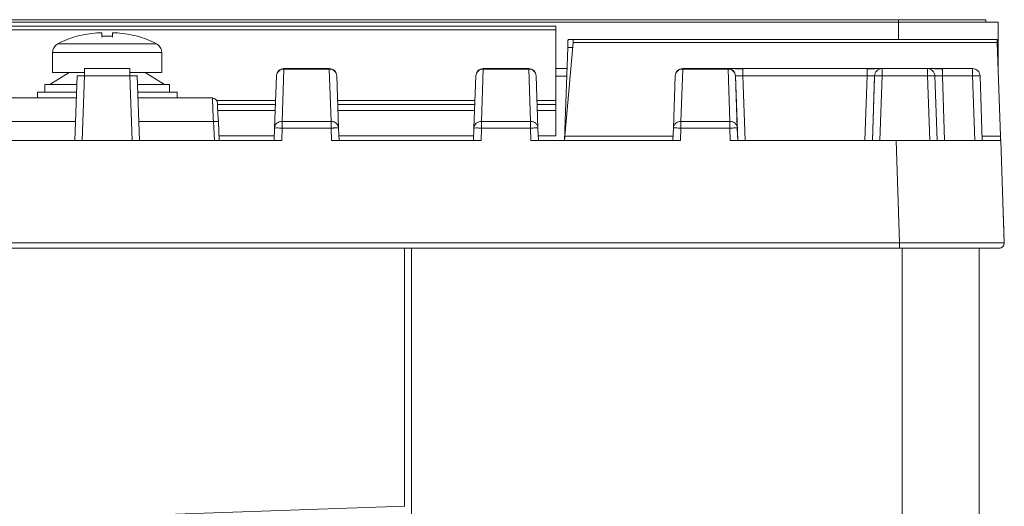
# Model space of a CAD drawing. Units: inches. Extents: x 0 to 46.8, y 0 to 33.1.
# Drawn here: x 18.2 to 20.2, y 28.1 to 29.1 of the extents above; entities that cross this region are included whole.
import ezdxf

# ---------------------------------------------------------------- set-up
doc = ezdxf.new("R2010")
doc.units = ezdxf.units.IN
doc.header["$MEASUREMENT"] = 0

msp = doc.modelspace()

# ---------------------------------------------------------------- linework, layer by layer
at = {"color": 7, "linetype": 'Continuous', "lineweight": 15}
for p, q in [((16.8214, 29.1151), (19.9963, 29.1151)), ((19.9963, 29.1101), (16.8214, 29.1101)), ((17.5089, 29.1021), (19.3089, 29.1021)), ((19.3089, 29.0949), (19.3089, 29.1021)), ((19.9963, 29.1151), (20.1713, 29.1151)), ((19.9963, 29.1151), (19.9963, 29.1101)), ((20.1963, 29.1101), (19.9963, 29.1101)), ((20.1963, 29.1101), (20.1963, 29.0171)), ((19.3089, 29.0949), (17.5089, 29.0949)), ((19.3089, 28.9531), (19.3089, 29.0949)), ((19.3435, 29.0692), (19.3271, 28.8818)), ((19.3328, 29.0595), (19.3271, 28.8938)), ((19.344, 29.0751), (19.3334, 29.0751)), ((20.1945, 29.0692), (19.3435, 29.0692)), ((19.344, 29.0751), (20.1943, 29.0751)), ((20.1945, 29.0692), (20.201, 28.8818)), ((18.2993, 29.0491), (18.2993, 29.0091)), ((18.5183, 29.0091), (18.5183, 29.0491)), ((18.2938, 28.9851), (18.3328, 29.0091)), ((18.3439, 28.8731), (18.3484, 29.0026)), ((18.3589, 28.8731), (18.3634, 29.0026)), ((18.4544, 29.0171), (18.3634, 29.0171)), ((18.3634, 29.0026), (18.4544, 29.0026)), ((18.4544, 29.0026), (18.4589, 28.8731)), ((18.4693, 29.0026), (18.4739, 28.8731)), ((18.4848, 29.0091), (18.5238, 28.9851)), ((18.7447, 28.8978), (18.7484, 29.0026)), ((18.7597, 28.9113), (18.7634, 29.0162)), ((18.7634, 29.0171), (18.8544, 29.0171)), ((18.7634, 29.0162), (18.8544, 29.0162)), ((18.8544, 29.0162), (18.858, 28.9113)), ((18.8693, 29.0026), (18.873, 28.8978)), ((19.1447, 28.8978), (19.1484, 29.0026)), ((19.1597, 28.9113), (19.1634, 29.0162)), ((19.1634, 29.0171), (19.2544, 29.0171)), ((19.1634, 29.0162), (19.2544, 29.0162)), ((19.2544, 29.0162), (19.258, 28.9113)), ((19.2693, 29.0026), (19.273, 28.8978)), ((19.3089, 29.0171), (19.3314, 29.0171)), ((19.5447, 28.8978), (19.5484, 29.0026)), ((19.5597, 28.9113), (19.5634, 29.0162)), ((19.5634, 29.0171), (19.6544, 29.0171)), ((19.5634, 29.0162), (19.6544, 29.0162)), ((19.6544, 29.0162), (19.658, 28.9113)), ((19.6693, 29.0026), (19.673, 28.8978)), ((19.6693, 29.0026), (19.6739, 28.8731)), ((19.6843, 29.0171), (19.9334, 29.0171)), ((19.6843, 29.0171), (19.6843, 29.0026)), ((19.6843, 29.0026), (19.6889, 28.8731)), ((19.6843, 29.0026), (19.9334, 29.0026)), ((19.9289, 28.8731), (19.9334, 29.0026)), ((19.9303, 29.0171), (19.9304, 29.0171)), ((19.9334, 29.0171), (19.9334, 29.0026)), ((19.9484, 29.0026), (19.9439, 28.8731)), ((19.9439, 28.8731), (19.9483, 28.9992)), ((19.9589, 28.8731), (19.9634, 29.0026)), ((19.9634, 29.0171), (20.0544, 29.0171)), ((19.9634, 29.0026), (20.0544, 29.0026)), ((20.0544, 29.0026), (20.0589, 28.8731)), ((20.0693, 29.0026), (20.0739, 28.8731)), ((20.0843, 29.0171), (20.1449, 29.0171)), ((20.0843, 29.0171), (20.0843, 29.0026)), ((20.0843, 29.0026), (20.0889, 28.8731)), ((20.1449, 29.0026), (20.0843, 29.0026)), ((20.0864, 29.0171), (20.0865, 29.0171)), ((20.1449, 29.0129), (20.1449, 29.0171)), ((20.1449, 29.0026), (20.1495, 28.8731)), ((20.1645, 28.8731), (20.1599, 29.0026)), ((18.2838, 28.9851), (18.2838, 28.9701)), ((18.3476, 28.9851), (18.2838, 28.9851)), ((18.5338, 28.9851), (18.4712, 28.9851)), ((18.5338, 28.9701), (18.5338, 28.9851)), ((18.1978, 28.9581), (18.3468, 28.9581)), ((18.2688, 28.9701), (18.2688, 28.9581)), ((18.2688, 28.9701), (18.3471, 28.9701)), ((18.4706, 28.9701), (18.5489, 28.9701)), ((18.4709, 28.9581), (18.6199, 28.9581)), ((18.5489, 28.9581), (18.5489, 28.9701)), ((18.6285, 28.9531), (18.7467, 28.9531)), ((18.8711, 28.9531), (19.1467, 28.9531)), ((19.2711, 28.9531), (19.3089, 28.9531)), ((19.3089, 28.9451), (19.3089, 28.9531)), ((19.3089, 28.8821), (19.3089, 28.9331)), ((18.6238, 28.8731), (18.6219, 28.9107)), ((18.6338, 28.8731), (18.6319, 28.9107)), ((18.858, 28.9113), (18.7597, 28.9113)), ((19.258, 28.9113), (19.1597, 28.9113)), ((19.658, 28.9113), (19.5597, 28.9113)), ((18.7439, 28.8731), (18.7447, 28.8978)), ((18.7597, 28.8978), (18.7589, 28.8731)), ((18.858, 28.8978), (18.7597, 28.8978)), ((19.1439, 28.8731), (19.1447, 28.8978)), ((19.1597, 28.8978), (19.1589, 28.8731)), ((19.258, 28.8978), (19.1597, 28.8978)), ((19.2589, 28.8731), (19.258, 28.8978)), ((19.2739, 28.8731), (19.273, 28.8978)), ((19.3268, 28.8861), (19.3275, 28.8861)), ((19.658, 28.8978), (19.5597, 28.8978)), ((19.6589, 28.8731), (19.658, 28.8978)), ((19.6739, 28.8731), (19.673, 28.8978)), ((18.0589, 28.8731), (18.7589, 28.8731)), ((18.5054, 28.8731), (18.2954, 28.8731)), ((18.8589, 28.8731), (19.1589, 28.8731)), ((19.2589, 28.8731), (19.5589, 28.8731)), ((19.9915, 28.8731), (19.6589, 28.8731)), ((19.9986, 28.6674), (19.9915, 28.8731)), ((20.0889, 28.8731), (20.1495, 28.8731)), ((20.1644, 28.8731), (20.2013, 28.8731)), ((20.2013, 28.8731), (20.2085, 28.6674)), ((19.9986, 28.6674), (16.8191, 28.6674)), ((16.8191, 28.6571), (19.9986, 28.6571)), ((19.0054, 28.1395), (19.0054, 28.6571)), ((19.0194, 24.0321), (19.0194, 28.6571)), ((20.1584, 28.0417), (20.1584, 28.6571)), ((18.4118, 28.1188), (19.0054, 28.1395))]:
    msp.add_line(p, q, dxfattribs=at)
at = {"color": 8, "linetype": 'Continuous', "lineweight": 15}
for p, q in [((19.9963, 29.1101), (19.9963, 29.0751)), ((19.3426, 29.0595), (19.3328, 29.0595)), ((18.3452, 28.9107), (18.1958, 28.9107)), ((18.6219, 28.9107), (18.4726, 28.9107)), ((19.3266, 28.8818), (19.3271, 28.8818)), ((19.3271, 28.8938), (19.3281, 28.8938)), ((19.3271, 28.8818), (19.5442, 28.8818)), ((20.1642, 28.8818), (20.201, 28.8818)), ((20.004, 28.6571), (20.004, 24.0321))]:
    msp.add_line(p, q, dxfattribs=at)
at = {"color": 144, "linetype": 'Continuous', "lineweight": 0}
for p, q in [((20.1713, 29.1101), (20.1088, 29.1101)), ((20.1713, 29.1101), (20.1463, 29.1101)), ((20.1713, 29.1151), (20.1713, 29.1101)), ((18.3478, 29.0819), (18.348, 29.0819)), ((18.3983, 29.08), (18.3983, 29.0819)), ((18.4193, 29.08), (18.4193, 29.0819)), ((18.3328, 29.0091), (18.2993, 29.0091)), ((18.3634, 29.0171), (18.3634, 29.0129)), ((18.4544, 29.0171), (18.4544, 29.0129)), ((18.5183, 29.0091), (18.4848, 29.0091)), ((18.8544, 29.0171), (18.8544, 29.0168)), ((19.3308, 29.0021), (19.3089, 29.0021)), ((19.9634, 29.0171), (19.9634, 29.0129)), ((20.0693, 29.0026), (20.0739, 28.8731)), ((18.3467, 28.9581), (18.2688, 28.9581)), ((18.2838, 28.9701), (18.346, 28.9701)), ((18.347, 28.9701), (18.2838, 28.9701)), ((18.5489, 28.9581), (18.4711, 28.9581)), ((18.4715, 28.9701), (18.533, 28.9701)), ((18.7464, 28.9451), (18.6301, 28.9451)), ((19.1464, 28.9451), (18.8714, 28.9451)), ((19.3089, 28.9451), (19.2714, 28.9451)), ((19.3089, 28.9331), (19.3089, 28.9451)), ((18.746, 28.9331), (18.6307, 28.9331)), ((19.146, 28.9331), (18.8718, 28.9331)), ((19.3089, 28.9331), (19.2718, 28.9331)), ((18.7442, 28.8821), (18.6334, 28.8821)), ((18.8589, 28.8731), (18.858, 28.8978)), ((18.8739, 28.8731), (18.873, 28.8978)), ((19.1442, 28.8821), (18.8736, 28.8821)), ((19.3089, 28.8821), (19.2736, 28.8821)), ((19.5439, 28.8731), (19.5447, 28.8978)), ((19.5589, 28.8731), (19.5597, 28.8978))]:
    msp.add_line(p, q, dxfattribs=at)
for centre, radius, start, end in [((18.4662, 28.9839), 0.0189, 80.4946, 93.8708), ((19.1634, 29.0021), 0.015, 134.0001, 178), ((20.1568, 28.9839), 0.0189, 80.4946, 93.8708), ((18.6199, 28.9481), 0.01, 3, 90), ((18.7479, 28.576), 0.322, 87.8871, 89.7726), ((18.8699, 28.8791), 0.0189, 80.4946, 93.8708), ((19.1479, 28.576), 0.322, 87.8871, 89.7726), ((19.5479, 28.576), 0.322, 87.8871, 89.7726)]:
    msp.add_arc(centre, radius, start, end, dxfattribs=at)
at = {"color": 7, "linetype": 'Continuous', "lineweight": 15}
for centre, radius, start, end in [((18.7634, 29.0021), 0.015, 134.0001, 178), ((19.5634, 29.0021), 0.015, 134.0001, 178), ((20.0662, 28.9839), 0.0189, 80.4946, 93.8708), ((18.6269, 28.8628), 0.0481, 84.0433, 95.9567), ((19.2699, 28.8791), 0.0189, 80.4946, 93.8708), ((19.6699, 28.8791), 0.0189, 80.4946, 93.8708)]:
    msp.add_arc(centre, radius, start, end, dxfattribs=at)
at = {"color": 144, "linetype": 'Continuous', "lineweight": 0}
for points in [[(18.31, 29.0668), (18.3223, 29.0732), (18.3349, 29.0782), (18.3478, 29.0819)], [(18.3487, 29.0819), (18.3481, 29.0819), (18.3478, 29.0819), (18.3478, 29.0819)], [(18.3883, 29.0886), (18.3749, 29.0877), (18.3617, 29.0855), (18.3487, 29.0819)], [(18.4193, 29.0819), (18.4123, 29.0819), (18.4053, 29.0819), (18.3983, 29.0819)], [(18.4193, 29.0819), (18.4193, 29.0855), (18.4193, 29.0877), (18.4193, 29.0886)], [(18.4698, 29.0819), (18.4698, 29.0819), (18.4695, 29.0819), (18.4689, 29.0819)], [(18.3634, 29.0129), (18.3634, 29.0102), (18.3634, 29.0064), (18.3634, 29.0026)], [(18.4544, 29.0129), (18.4544, 29.0102), (18.4544, 29.0064), (18.4544, 29.0026)], [(18.465, 29.0028), (18.4622, 29.0028), (18.4583, 29.0027), (18.4544, 29.0026)], [(18.8544, 29.0162), (18.8544, 29.0168), (18.8544, 29.0171), (18.8544, 29.0171)], [(18.8544, 29.0171), (18.8582, 29.0171), (18.862, 29.0155), (18.8648, 29.0129)], [(18.8648, 29.0129), (18.8675, 29.0102), (18.8692, 29.0064), (18.8693, 29.0026)], [(18.8693, 29.0026), (18.8692, 29.0064), (18.8675, 29.0102), (18.8648, 29.0129)], [(19.153, 29.0129), (19.1557, 29.0155), (19.1595, 29.0171), (19.1634, 29.0171)], [(19.1634, 29.0171), (19.1634, 29.0171), (19.1634, 29.0168), (19.1634, 29.0162)], [(19.2544, 29.0162), (19.2544, 29.0168), (19.2544, 29.0171), (19.2544, 29.0171)], [(19.2544, 29.0171), (19.2582, 29.0171), (19.262, 29.0155), (19.2648, 29.0129)], [(19.2648, 29.0129), (19.2675, 29.0102), (19.2692, 29.0064), (19.2693, 29.0026)], [(19.6544, 29.0162), (19.6544, 29.0168), (19.6544, 29.0171), (19.6544, 29.0171)], [(19.6544, 29.0171), (19.6582, 29.0171), (19.662, 29.0155), (19.6648, 29.0129)], [(19.6648, 29.0129), (19.6675, 29.0102), (19.6692, 29.0064), (19.6693, 29.0026)], [(19.9634, 29.0129), (19.9634, 29.0102), (19.9634, 29.0064), (19.9634, 29.0026)], [(20.065, 29.0028), (20.0622, 29.0028), (20.0583, 29.0027), (20.0544, 29.0026)], [(20.1555, 29.0028), (20.1528, 29.0028), (20.1489, 29.0027), (20.1449, 29.0026)], [(18.7491, 28.898), (18.7464, 28.898), (18.7447, 28.8979), (18.7447, 28.8978)], [(19.1491, 28.898), (19.1464, 28.898), (19.1447, 28.8979), (19.1447, 28.8978)], [(19.5447, 28.8978), (19.5448, 28.8978), (19.5448, 28.8978), (19.5454, 28.8979), (19.5463, 28.898), (19.5475, 28.898), (19.5486, 28.898), (19.5491, 28.898)]]:
    msp.add_open_spline(points, degree=3, dxfattribs=at)
at = {"color": 7, "linetype": 'Continuous', "lineweight": 15}
for points, knots in [([(18.3883, 29.0886), (18.391, 29.0888), (18.3936, 29.0889), (18.3972, 29.0889), (18.3983, 29.0888), (18.3983, 29.0886)], [0, 0, 0, 0, 0.5, 0.5, 1, 1, 1, 1]), ([(18.4193, 29.0886), (18.4193, 29.0888), (18.4204, 29.0889), (18.4241, 29.0889), (18.4267, 29.0888), (18.4293, 29.0886)], [0, 0, 0, 0, 0.5, 0.5, 1, 1, 1, 1]), ([(18.2993, 29.0491), (18.2993, 29.0531), (18.3015, 29.0598), (18.3064, 29.0649), (18.31, 29.0668)], [0, 0, 0, 0, 0.5, 1, 1, 1, 1]), ([(19.3334, 29.0751), (19.3334, 29.075), (19.3334, 29.0749), (19.3333, 29.0743), (19.3333, 29.0732), (19.3332, 29.0715), (19.3332, 29.0693), (19.3331, 29.0665), (19.333, 29.0632), (19.3329, 29.0608), (19.3328, 29.0595)], [0, 0, 0, 0, 0.104797, 0.215364, 0.331704, 0.453817, 0.581703, 0.715362, 0.854795, 1, 1, 1, 1]), ([(19.344, 29.0751), (19.344, 29.075), (19.344, 29.075), (19.3439, 29.0745), (19.3439, 29.0737), (19.3438, 29.0725), (19.3436, 29.0711), (19.3435, 29.0698), (19.3435, 29.0692)], [0, 0, 0, 0, 0.158963, 0.320983, 0.486079, 0.65427, 0.825571, 1, 1, 1, 1]), ([(20.1945, 29.0692), (20.1945, 29.0698), (20.1944, 29.0711), (20.1944, 29.0725), (20.1943, 29.0737), (20.1943, 29.0745), (20.1943, 29.075), (20.1943, 29.075), (20.1943, 29.0751)], [0, 0, 0, 0, 0.17429, 0.345527, 0.513714, 0.678853, 0.840948, 1, 1, 1, 1]), ([(18.7634, 29.0162), (18.7595, 29.0162), (18.7557, 29.0147), (18.7502, 29.0097), (18.7485, 29.0062), (18.7484, 29.0026)], [0, 0, 0, 0, 0.5, 0.5, 1, 1, 1, 1]), ([(18.7634, 29.0162), (18.7634, 29.0164), (18.7634, 29.0169), (18.7634, 29.017), (18.7634, 29.0171)], [0, 0, 0, 0, 0.505588, 1, 1, 1, 1]), ([(19.5634, 29.0162), (19.5595, 29.0162), (19.5557, 29.0147), (19.5502, 29.0097), (19.5485, 29.0062), (19.5484, 29.0026)], [0, 0, 0, 0, 0.5, 0.5, 1, 1, 1, 1]), ([(19.6544, 29.0171), (19.6544, 29.0171), (19.6544, 29.0171), (19.6549, 29.0171), (19.6556, 29.0171), (19.657, 29.0171), (19.6593, 29.0171), (19.6631, 29.0171), (19.6677, 29.0171), (19.6729, 29.0171), (19.6785, 29.0171), (19.6824, 29.0171), (19.6843, 29.0171)], [0, 0, 0, 0, 0.063819, 0.126613, 0.189001, 0.251616, 0.377726, 0.502723, 0.62724, 0.753612, 0.875587, 1, 1, 1, 1]), ([(19.6843, 29.0161), (19.6818, 29.0162), (19.6766, 29.0166), (19.6688, 29.0169), (19.6615, 29.0171), (19.6582, 29.0171), (19.6564, 29.0171)], [0, 0, 0, 0, 0.23167, 0.476113, 0.732337, 1, 1, 1, 1]), ([(19.6693, 29.0026), (19.6693, 29.0027), (19.671, 29.0028), (19.6765, 29.0028), (19.6804, 29.0027), (19.6843, 29.0026)], [0, 0, 0, 0, 0.5, 0.5, 1, 1, 1, 1]), ([(19.9613, 29.0171), (19.9596, 29.0171), (19.9562, 29.0171), (19.9489, 29.0169), (19.9411, 29.0166), (19.9359, 29.0162), (19.9334, 29.0161)], [0, 0, 0, 0, 0.267664, 0.523871, 0.768315, 1, 1, 1, 1]), ([(19.9334, 29.0171), (19.9344, 29.0171), (19.9363, 29.0171), (19.9392, 29.0171), (19.942, 29.0171), (19.9457, 29.0171), (19.9501, 29.0171), (19.9547, 29.0171), (19.9584, 29.0171), (19.9612, 29.0171), (19.9631, 29.0171), (19.9633, 29.0171), (19.9634, 29.0171)], [0, 0, 0, 0, 0.062718, 0.124347, 0.185472, 0.246694, 0.372605, 0.497571, 0.622123, 0.748694, 0.873324, 1, 1, 1, 1]), ([(19.9334, 29.0026), (19.9373, 29.0027), (19.9412, 29.0028), (19.9468, 29.0028), (19.9484, 29.0027), (19.9484, 29.0026)], [0, 0, 0, 0, 0.5, 0.5, 1, 1, 1, 1]), ([(20.0544, 29.0171), (20.0544, 29.0171), (20.0544, 29.0171), (20.0549, 29.0171), (20.0556, 29.0171), (20.057, 29.0171), (20.0593, 29.0171), (20.0631, 29.0171), (20.0677, 29.0171), (20.0729, 29.0171), (20.0785, 29.0171), (20.0824, 29.0171), (20.0843, 29.0171)], [0, 0, 0, 0, 0.063819, 0.126613, 0.189001, 0.251616, 0.377726, 0.502723, 0.62724, 0.753612, 0.875587, 1, 1, 1, 1]), ([(20.0544, 29.0026), (20.0544, 29.0064), (20.0544, 29.0102), (20.0544, 29.0155), (20.0544, 29.0171), (20.0544, 29.0171)], [0, 0, 0, 0, 0.5, 0.5, 1, 1, 1, 1]), ([(20.0544, 29.0171), (20.0582, 29.0171), (20.062, 29.0155), (20.0675, 29.0102), (20.0692, 29.0064), (20.0693, 29.0026)], [0, 0, 0, 0, 0.5, 0.5, 1, 1, 1, 1]), ([(20.0843, 29.0161), (20.0818, 29.0162), (20.0766, 29.0166), (20.0688, 29.0169), (20.0615, 29.0171), (20.0582, 29.0171), (20.0564, 29.0171)], [0, 0, 0, 0, 0.23167, 0.476113, 0.732337, 1, 1, 1, 1]), ([(20.0693, 29.0026), (20.0693, 29.0027), (20.071, 29.0028), (20.0765, 29.0028), (20.0804, 29.0027), (20.0843, 29.0026)], [0, 0, 0, 0, 0.5, 0.5, 1, 1, 1, 1]), ([(18.6219, 28.9107), (18.6218, 28.9122), (18.6217, 28.9151), (18.6215, 28.9194), (18.6213, 28.9234), (18.6212, 28.9272), (18.621, 28.9307), (18.6209, 28.934), (18.6208, 28.937), (18.6207, 28.9397), (18.6206, 28.9422), (18.6205, 28.9444), (18.6204, 28.9464), (18.6203, 28.9481), (18.6202, 28.9506), (18.6201, 28.9535), (18.62, 28.9561), (18.6199, 28.9578), (18.6199, 28.958), (18.6199, 28.9581)], [0, 0, 0, 0, 0.059219, 0.116425, 0.171619, 0.2248, 0.275968, 0.325124, 0.372267, 0.417398, 0.460515, 0.50162, 0.540712, 0.577791, 0.612858, 0.711814, 0.809322, 0.905382, 1, 1, 1, 1]), ([(18.6319, 28.9107), (18.6313, 28.9208), (18.6308, 28.9306), (18.6301, 28.9446), (18.6299, 28.9486), (18.6299, 28.9486)], [0, 0, 0, 0, 0.5, 0.5, 1, 1, 1, 1]), ([(18.858, 28.8978), (18.858, 28.9007), (18.858, 28.9037), (18.858, 28.9085), (18.858, 28.9103), (18.858, 28.9113)], [0, 0, 0, 0, 0.5, 0.5, 1, 1, 1, 1]), ([(18.873, 28.8978), (18.873, 28.8984), (18.8729, 28.8995), (18.8725, 28.9012), (18.8717, 28.9032), (18.8705, 28.9053), (18.8681, 28.908), (18.864, 28.9107), (18.8602, 28.9111), (18.858, 28.9113)], [0, 0, 0, 0, 0.08228, 0.161773, 0.241167, 0.36891, 0.501309, 0.722159, 1, 1, 1, 1]), ([(19.258, 28.8978), (19.258, 28.9007), (19.258, 28.9037), (19.258, 28.9085), (19.258, 28.9103), (19.258, 28.9113)], [0, 0, 0, 0, 0.5, 0.5, 1, 1, 1, 1]), ([(19.273, 28.8978), (19.273, 28.8984), (19.2729, 28.8995), (19.2725, 28.9012), (19.2717, 28.9032), (19.2705, 28.9053), (19.2681, 28.908), (19.264, 28.9107), (19.2602, 28.9111), (19.258, 28.9113)], [0, 0, 0, 0, 0.08228, 0.161773, 0.241167, 0.36891, 0.501309, 0.722159, 1, 1, 1, 1]), ([(19.5447, 28.8978), (19.5449, 28.9014), (19.5465, 28.9049), (19.5521, 28.9099), (19.5559, 28.9114), (19.5597, 28.9113)], [0, 0, 0, 0, 0.5, 0.5, 1, 1, 1, 1]), ([(19.5597, 28.8978), (19.5597, 28.8985), (19.5597, 28.8999), (19.5597, 28.902), (19.5597, 28.9041), (19.5597, 28.9066), (19.5597, 28.9094), (19.5597, 28.9106), (19.5597, 28.9113)], [0, 0, 0, 0, 0.121988, 0.243323, 0.368381, 0.500707, 0.728599, 1, 1, 1, 1]), ([(19.658, 28.8978), (19.658, 28.9007), (19.658, 28.9037), (19.658, 28.9085), (19.658, 28.9103), (19.658, 28.9113)], [0, 0, 0, 0, 0.5, 0.5, 1, 1, 1, 1]), ([(19.673, 28.8978), (19.673, 28.8984), (19.6729, 28.8995), (19.6725, 28.9012), (19.6717, 28.9032), (19.6705, 28.9053), (19.6681, 28.908), (19.664, 28.9107), (19.6602, 28.9111), (19.658, 28.9113)], [0, 0, 0, 0, 0.08228, 0.161773, 0.241167, 0.36891, 0.501309, 0.722159, 1, 1, 1, 1]), ([(19.3263, 28.8731), (19.3263, 28.8731), (19.3263, 28.8732), (19.3264, 28.8737), (19.3265, 28.8746), (19.3266, 28.8758), (19.3267, 28.8775), (19.3269, 28.8795), (19.327, 28.881), (19.3271, 28.8818)], [0, 0, 0, 0, 0.136065, 0.274374, 0.414941, 0.557776, 0.702891, 0.850295, 1, 1, 1, 1]), ([(19.3263, 28.8731), (19.3263, 28.8731), (19.3263, 28.8732), (19.3264, 28.8737), (19.3264, 28.8746), (19.3264, 28.8758), (19.3265, 28.8775), (19.3266, 28.8795), (19.3266, 28.881), (19.3266, 28.8818)], [0, 0, 0, 0, 0.136142, 0.274519, 0.415134, 0.557988, 0.703082, 0.850419, 1, 1, 1, 1]), ([(19.3271, 28.8938), (19.327, 28.893), (19.327, 28.8915), (19.3269, 28.8895), (19.3268, 28.888), (19.3268, 28.8868), (19.3268, 28.8862), (19.3268, 28.8861), (19.3268, 28.8861)], [0, 0, 0, 0, 0.182466, 0.346351, 0.500094, 0.653814, 0.817633, 1, 1, 1, 1]), ([(20.201, 28.8818), (20.201, 28.8811), (20.2011, 28.8795), (20.2012, 28.8775), (20.2012, 28.8759), (20.2013, 28.8746), (20.2013, 28.8737), (20.2013, 28.8732), (20.2013, 28.8731), (20.2013, 28.8731)], [0, 0, 0, 0, 0.14748, 0.290386, 0.430474, 0.569606, 0.70968, 0.85256, 1, 1, 1, 1]), ([(18.8739, 28.8731), (18.8738, 28.8731), (18.8738, 28.8731), (18.8732, 28.8731), (18.8723, 28.8731), (18.8711, 28.8731), (18.8695, 28.8731), (18.8677, 28.8731), (18.8657, 28.8731), (18.8635, 28.8731), (18.8612, 28.8731), (18.8597, 28.8731), (18.8589, 28.8731)], [0, 0, 0, 0, 0.100026, 0.200033, 0.300026, 0.40001, 0.499991, 0.599971, 0.699958, 0.799955, 0.899967, 1, 1, 1, 1]), ([(19.5589, 28.8731), (19.5581, 28.8731), (19.5565, 28.8731), (19.5542, 28.8731), (19.552, 28.8731), (19.55, 28.8731), (19.5482, 28.8731), (19.5467, 28.8731), (19.5454, 28.8731), (19.5446, 28.8731), (19.544, 28.8731), (19.5439, 28.8731), (19.5439, 28.8731)], [0, 0, 0, 0, 0.100029, 0.200039, 0.300034, 0.40002, 0.5, 0.59998, 0.699966, 0.799961, 0.899971, 1, 1, 1, 1]), ([(19.9554, 28.8731), (19.9546, 28.8731), (19.9519, 28.8731), (19.948, 28.8731), (19.9445, 28.8731), (19.9441, 28.8731), (19.9439, 28.8731)], [0, 0, 0, 0, 0.115487, 0.410294, 0.705102, 1, 1, 1, 1]), ([(20.0739, 28.8731), (20.0738, 28.8731), (20.0738, 28.8731), (20.0732, 28.8731), (20.0723, 28.8731), (20.0711, 28.8731), (20.0695, 28.8731), (20.0677, 28.8731), (20.0657, 28.8731), (20.0635, 28.8731), (20.0612, 28.8731), (20.0597, 28.8731), (20.0589, 28.8731)], [0, 0, 0, 0, 0.100026, 0.200033, 0.300026, 0.40001, 0.499991, 0.599971, 0.699958, 0.799955, 0.899967, 1, 1, 1, 1]), ([(20.2054, 28.7571), (20.2054, 28.757), (20.2054, 28.7569), (20.2054, 28.7563), (20.2054, 28.7552), (20.2055, 28.7534), (20.2056, 28.7499), (20.2058, 28.7444), (20.2061, 28.7358), (20.2065, 28.7256), (20.2068, 28.7157), (20.2071, 28.707), (20.2074, 28.6997), (20.2077, 28.6918), (20.2079, 28.6862), (20.208, 28.6834)], [0, 0, 0, 0, 0.049287, 0.097251, 0.144158, 0.205975, 0.269677, 0.385636, 0.499981, 0.614154, 0.730314, 0.793859, 0.855864, 0.926504, 1, 1, 1, 1]), ([(20.2085, 28.6674), (20.2085, 28.6674), (20.2084, 28.6674), (20.2077, 28.6674), (20.2067, 28.6675), (20.2052, 28.6675), (20.2033, 28.6675), (20.201, 28.6675), (20.1983, 28.6675), (20.1952, 28.6675), (20.1917, 28.6675), (20.1878, 28.6675), (20.1835, 28.6675), (20.1789, 28.6675), (20.1739, 28.6675), (20.1685, 28.6675), (20.1628, 28.6675), (20.1567, 28.6675), (20.1504, 28.6675), (20.1437, 28.6675), (20.1368, 28.6675), (20.1295, 28.6675), (20.122, 28.6675), (20.1143, 28.6675), (20.1063, 28.6675), (20.0981, 28.6675), (20.0897, 28.6675), (20.0812, 28.6675), (20.0724, 28.6675), (20.0635, 28.6675), (20.0545, 28.6675), (20.0454, 28.6675), (20.0361, 28.6675), (20.0268, 28.6675), (20.0175, 28.6674), (20.0081, 28.6674), (20.0018, 28.6674), (19.9986, 28.6674)], [0, 0, 0, 0, 0.028563, 0.057142, 0.085728, 0.114315, 0.142895, 0.171468, 0.200037, 0.228604, 0.257169, 0.285735, 0.314303, 0.342873, 0.371443, 0.400014, 0.428584, 0.457154, 0.485723, 0.514293, 0.542862, 0.571431, 0.6, 0.62857, 0.65714, 0.68571, 0.714278, 0.742844, 0.771408, 0.799972, 0.828538, 0.857107, 0.885681, 0.914263, 0.942848, 0.97143, 1, 1, 1, 1]), ([(19.9986, 28.6674), (19.9986, 28.6646), (19.9986, 28.6618), (19.9986, 28.6584), (19.9986, 28.6571), (19.9986, 28.6571)], [0, 0, 0, 0, 0.5, 0.5, 1, 1, 1, 1]), ([(20.2085, 28.6674), (20.2086, 28.6647), (20.2076, 28.662), (20.2039, 28.6582), (20.2012, 28.6571), (20.1985, 28.6571)], [0, 0, 0, 0, 0.5, 0.5, 1, 1, 1, 1]), ([(19.9986, 28.6571), (20.0248, 28.6571), (20.051, 28.6571), (20.0993, 28.6571), (20.1215, 28.6571), (20.1585, 28.6571), (20.1733, 28.6571), (20.1933, 28.6571), (20.1985, 28.6571), (20.1985, 28.6571)], [0, 0, 0, 0, 0.25, 0.25, 0.5, 0.5, 0.75, 0.75, 1, 1, 1, 1])]:
    msp.add_open_spline(points, degree=3, knots=knots, dxfattribs=at)
for points in [[(18.3983, 29.0819), (18.3983, 29.0855), (18.3983, 29.0877), (18.3983, 29.0886)], [(18.4689, 29.0819), (18.456, 29.0855), (18.4428, 29.0877), (18.4293, 29.0886)], [(18.4698, 29.0819), (18.4828, 29.0782), (18.4954, 29.0732), (18.5076, 29.0668)], [(18.5076, 29.0668), (18.5112, 29.0649), (18.5161, 29.0598), (18.5183, 29.0531), (18.5183, 29.0491)], [(18.753, 29.0129), (18.7557, 29.0155), (18.7595, 29.0171), (18.7634, 29.0171)], [(19.553, 29.0129), (19.5557, 29.0155), (19.5595, 29.0171), (19.5634, 29.0171)], [(19.5634, 29.0171), (19.5634, 29.0171), (19.5634, 29.0168), (19.5634, 29.0162)], [(20.1449, 29.0026), (20.1449, 29.0065), (20.1449, 29.0102), (20.1449, 29.0129)], [(19.2686, 28.898), (19.2658, 28.898), (19.2619, 28.8979), (19.258, 28.8978)], [(19.6686, 28.898), (19.6658, 28.898), (19.6619, 28.8979), (19.658, 28.8978)]]:
    msp.add_open_spline(points, degree=3, dxfattribs=at)
at = {"color": 144, "linetype": 'Continuous', "lineweight": 0}
for points, knots in [([(18.31, 29.0668), (18.31, 29.0668), (18.3101, 29.0668), (18.3107, 29.0668), (18.3123, 29.0668), (18.3159, 29.0668), (18.3229, 29.0668), (18.3361, 29.0668), (18.3587, 29.0668), (18.3855, 29.0668), (18.4084, 29.0668), (18.4256, 29.0668), (18.4376, 29.0668), (18.4468, 29.0668), (18.4535, 29.0668), (18.4583, 29.0668), (18.4629, 29.0668), (18.469, 29.0668), (18.4765, 29.0668), (18.485, 29.0668), (18.4952, 29.0668), (18.5048, 29.0668), (18.5076, 29.0668), (18.5076, 29.0668)], [0.4404145, 0.4404145, 0.4404145, 0.4404145, 0.4495898, 0.4587651, 0.4771157, 0.4954663, 0.5138169, 0.5505181, 0.5872193, 0.6239205, 0.6606217, 0.6789723, 0.697323, 0.7156736, 0.7248489, 0.7340242, 0.7431995, 0.7523748, 0.7707254, 0.789076, 0.8074266, 0.8441278, 0.880829, 0.880829, 0.880829, 0.880829]), ([(18.5183, 29.0491), (18.5183, 29.0491), (18.5152, 29.0491), (18.5045, 29.0491), (18.4933, 29.0491), (18.4838, 29.0491), (18.4755, 29.0491), (18.4687, 29.0491), (18.4636, 29.0491), (18.4583, 29.0491), (18.4509, 29.0491), (18.4407, 29.0491), (18.4274, 29.0491), (18.4084, 29.0491), (18.383, 29.0491), (18.3533, 29.0491), (18.3283, 29.0491), (18.3136, 29.0491), (18.3058, 29.0491), (18.3019, 29.0491), (18.3001, 29.0491), (18.2994, 29.0491), (18.2993, 29.0491), (18.2993, 29.0491)], [0.4409892, 0.4409892, 0.4409892, 0.4409892, 0.4777383, 0.5144874, 0.5328619, 0.5512364, 0.569611, 0.5787983, 0.5879855, 0.5971728, 0.6063601, 0.6247346, 0.6431092, 0.6614837, 0.6982328, 0.7349819, 0.771731, 0.8084801, 0.8268547, 0.8452292, 0.8636038, 0.872791, 0.8819783, 0.8819783, 0.8819783, 0.8819783]), ([(18.2993, 29.0091), (18.3005, 29.0091), (18.3029, 29.0091), (18.3221, 29.0091), (18.3433, 29.0091), (18.3591, 29.0091), (18.3634, 29.0091)], [0, 0, 0, 0, 0.296646, 0.593433, 0.890464, 1, 1, 1, 1]), ([(18.3634, 29.0091), (18.3607, 29.0091), (18.3508, 29.0091), (18.3396, 29.0091), (18.3334, 29.0091), (18.3329, 29.0091), (18.3328, 29.0091)], [0, 0, 0, 0, 0.136286, 0.502742, 0.86843, 1, 1, 1, 1]), ([(18.3634, 29.0026), (18.3595, 29.0027), (18.3556, 29.0028), (18.35, 29.0028), (18.3484, 29.0027), (18.3484, 29.0026)], [0, 0, 0, 0, 0.5, 0.5, 1, 1, 1, 1]), ([(18.3484, 29.0026), (18.3484, 29.0027), (18.35, 29.0028), (18.3556, 29.0028), (18.3595, 29.0027), (18.3634, 29.0026)], [0, 0, 0, 0, 0.5, 0.5, 1, 1, 1, 1]), ([(18.3634, 29.0026), (18.3634, 29.0064), (18.3634, 29.0102), (18.3634, 29.0155), (18.3634, 29.0171), (18.3634, 29.0171)], [0, 0, 0, 0, 0.5, 0.5, 1, 1, 1, 1]), ([(18.4544, 29.0026), (18.4544, 29.0064), (18.4544, 29.0102), (18.4544, 29.0155), (18.4544, 29.0171), (18.4544, 29.0171)], [0, 0, 0, 0, 0.5, 0.5, 1, 1, 1, 1]), ([(18.4848, 29.0091), (18.484, 29.0091), (18.4824, 29.0091), (18.4713, 29.0091), (18.4595, 29.0091), (18.4544, 29.0091)], [0, 0, 0, 0, 0.350069, 0.71621, 1, 1, 1, 1]), ([(18.4544, 29.0091), (18.4552, 29.0091), (18.4678, 29.0091), (18.4879, 29.0091), (18.5097, 29.0091), (18.5177, 29.0091), (18.5182, 29.0091), (18.5183, 29.0091)], [0, 0, 0, 0, 0.020293, 0.316083, 0.611622, 0.907314, 1, 1, 1, 1]), ([(18.8693, 29.0026), (18.8692, 29.0062), (18.8676, 29.0097), (18.862, 29.0147), (18.8582, 29.0162), (18.8544, 29.0162)], [0, 0, 0, 0, 0.5, 0.5, 1, 1, 1, 1]), ([(19.1634, 29.0162), (19.1595, 29.0162), (19.1557, 29.0147), (19.1502, 29.0097), (19.1485, 29.0062), (19.1484, 29.0026)], [0, 0, 0, 0, 0.5, 0.5, 1, 1, 1, 1]), ([(19.2693, 29.0026), (19.2692, 29.0062), (19.2676, 29.0097), (19.262, 29.0147), (19.2582, 29.0162), (19.2544, 29.0162)], [0, 0, 0, 0, 0.5, 0.5, 1, 1, 1, 1]), ([(19.6693, 29.0026), (19.6692, 29.0062), (19.6676, 29.0097), (19.662, 29.0147), (19.6582, 29.0162), (19.6544, 29.0162)], [0, 0, 0, 0, 0.5, 0.5, 1, 1, 1, 1]), ([(19.9484, 29.0026), (19.9485, 29.0064), (19.9502, 29.0102), (19.9557, 29.0155), (19.9595, 29.0171), (19.9634, 29.0171)], [0, 0, 0, 0, 0.5, 0.5, 1, 1, 1, 1]), ([(19.9634, 29.0026), (19.9595, 29.0027), (19.9556, 29.0028), (19.95, 29.0028), (19.9484, 29.0027), (19.9484, 29.0026)], [0, 0, 0, 0, 0.5, 0.5, 1, 1, 1, 1]), ([(20.1449, 29.0026), (20.1449, 29.0064), (20.1449, 29.0102), (20.1449, 29.0155), (20.1449, 29.0171), (20.1449, 29.0171)], [0, 0, 0, 0, 0.5, 0.5, 1, 1, 1, 1]), ([(20.1449, 29.0171), (20.1488, 29.0171), (20.1526, 29.0155), (20.1581, 29.0102), (20.1598, 29.0064), (20.1599, 29.0026)], [0, 0, 0, 0, 0.5, 0.5, 1, 1, 1, 1]), ([(18.7447, 28.8978), (18.7449, 28.9014), (18.7465, 28.9049), (18.7521, 28.9099), (18.7559, 28.9114), (18.7597, 28.9113)], [0, 0, 0, 0, 0.5, 0.5, 1, 1, 1, 1]), ([(18.7597, 28.9113), (18.7597, 28.9103), (18.7597, 28.9085), (18.7597, 28.9037), (18.7597, 28.9007), (18.7597, 28.8978)], [0, 0, 0, 0, 0.5, 0.5, 1, 1, 1, 1]), ([(19.1447, 28.8978), (19.1449, 28.9014), (19.1465, 28.9049), (19.1521, 28.9099), (19.1559, 28.9114), (19.1597, 28.9113)], [0, 0, 0, 0, 0.5, 0.5, 1, 1, 1, 1]), ([(19.1597, 28.9113), (19.1597, 28.9103), (19.1597, 28.9085), (19.1597, 28.9037), (19.1597, 28.9007), (19.1597, 28.8978)], [0, 0, 0, 0, 0.5, 0.5, 1, 1, 1, 1]), ([(18.858, 28.8978), (18.8588, 28.8978), (18.8604, 28.8978), (18.8627, 28.8979), (18.8648, 28.898), (18.8669, 28.898), (18.868, 28.898), (18.8686, 28.898)], [0, 0, 0, 0, 0.2, 0.4, 0.6, 0.8, 1, 1, 1, 1]), ([(19.9915, 28.8731), (19.9947, 28.8731), (20.0012, 28.8731), (20.0109, 28.8731), (20.0204, 28.8731), (20.0297, 28.8731), (20.0424, 28.8731), (20.0587, 28.8731), (20.0833, 28.8731), (20.1115, 28.8731), (20.1407, 28.8731), (20.165, 28.8731), (20.1809, 28.8731), (20.1908, 28.8731), (20.1961, 28.8731), (20.1992, 28.8731), (20.201, 28.8731), (20.2012, 28.8731), (20.2013, 28.8731)], [0, 0, 0, 0, 0.029877, 0.059227, 0.088107, 0.116576, 0.144696, 0.206521, 0.27018, 0.386019, 0.500011, 0.613941, 0.729842, 0.793441, 0.855326, 0.902347, 0.95048, 1, 1, 1, 1]), ([(20.1645, 28.8731), (20.1644, 28.8731), (20.1643, 28.8731), (20.1638, 28.8731), (20.1629, 28.8731), (20.1616, 28.8731), (20.1601, 28.8731), (20.1583, 28.8731), (20.1563, 28.8731), (20.1541, 28.8731), (20.1518, 28.8731), (20.1503, 28.8731), (20.1495, 28.8731)], [0, 0, 0, 0, 0.099989, 0.199968, 0.29994, 0.399912, 0.499889, 0.599873, 0.699872, 0.79989, 0.899931, 1, 1, 1, 1]), ([(20.2085, 28.6674), (20.2086, 28.6647), (20.2076, 28.662), (20.2039, 28.6582), (20.2012, 28.6571), (20.1985, 28.6571)], [0, 0, 0, 0, 0.5, 0.5, 1, 1, 1, 1])]:
    msp.add_open_spline(points, degree=3, knots=knots, dxfattribs=at)
at = {"color": 8, "linetype": 'Continuous', "lineweight": 15}
msp.add_open_spline([(19.1634, 29.0144), (19.1634, 29.015), (19.1634, 29.0167), (19.1634, 29.0169), (19.1634, 29.0171)], degree=3, knots=[0, 0, 0, 0, 0.333333, 1, 1, 1, 1], dxfattribs=at)

doc.saveas('drawing.dxf')
